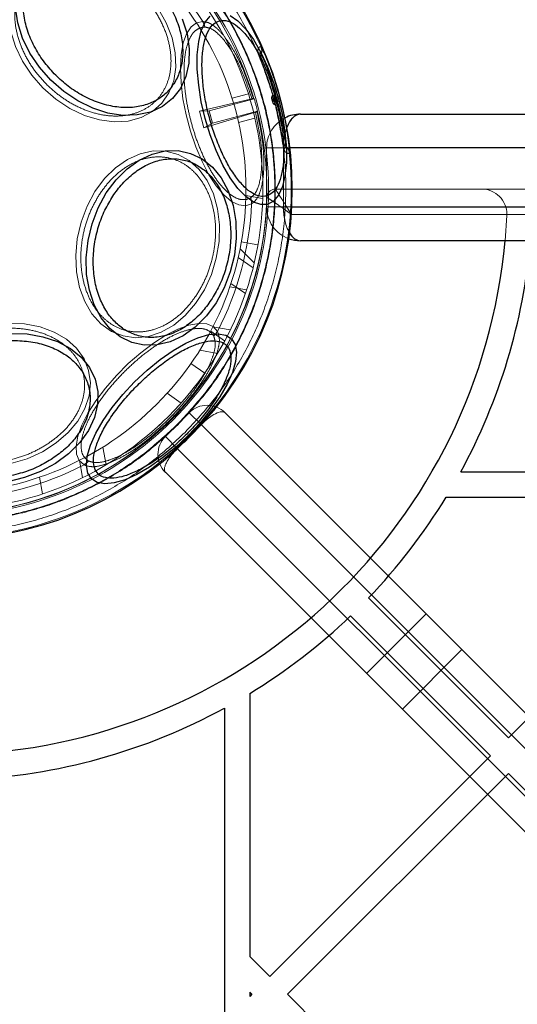
# Model space of a CAD drawing. Units: millimetres. Extents: x 17833 to 24462, y 27689 to 36791.
# Drawn here: x 19930 to 19989, y 31318 to 31435 of the extents above; entities that cross this region are included whole.
import ezdxf

# ---------------------------------------------------------------- set-up
doc = ezdxf.new("R2010")
doc.units = ezdxf.units.MM
doc.header["$LTSCALE"] = 200
doc.linetypes.add('HIDDEN', pattern=[1.905, 1.27, -0.635])
doc.layers.add('OTWORY_MONTAŻOWE', color=1, linetype='Continuous')

msp = doc.modelspace()

# ---------------------------------------------------------------- linework, layer by layer
at = {"color": 7, "linetype": 'HIDDEN', "lineweight": 18}
for p, q in [((19952.41, 31434.17), (19951.95, 31434.12)), ((19958.79, 31430.91), (19958.8, 31430.92)), ((19958.8, 31430.92), (19959.06, 31430.56)), ((19959.07, 31430.96), (19959.05, 31430.99)), ((19959.08, 31431.79), (19959.06, 31431.82)), ((19957.56, 31426.26), (19955.62, 31425.74)), ((19960.48, 31426.12), (19960.45, 31426.1)), ((19960.49, 31426.13), (19960.48, 31426.12)), ((19960.53, 31426.08), (19960.49, 31426.13)), ((19960.53, 31426.08), (19960.62, 31425.98)), ((19957.98, 31425.67), (19951.77, 31424.22)), ((19952.9, 31424.24), (19958.25, 31425.67)), ((19958.21, 31425.71), (19958.16, 31425.71)), ((19960.34, 31425.67), (19960.49, 31425.5)), ((19960.45, 31425.26), (19960.34, 31425.67)), ((19960.42, 31425.88), (19960.4, 31425.88)), ((19960.43, 31425.89), (19960.42, 31425.88)), ((19960.55, 31425.74), (19960.43, 31425.89)), ((19960.49, 31425.49), (19960.45, 31425.26)), ((19960.49, 31425.49), (19960.62, 31425.52)), ((19960.74, 31425.57), (19960.61, 31425.53)), ((19960.61, 31425.12), (19960.62, 31425.12)), ((19960.74, 31425.55), (19960.62, 31425.52)), ((19960.62, 31425.12), (19960.63, 31425.12)), ((19960.63, 31425.12), (19960.67, 31425.31)), ((19960.74, 31425.84), (19960.9, 31425.88)), ((19960.76, 31424.95), (19960.79, 31424.94)), ((19960.79, 31424.94), (19960.8, 31424.94)), ((19960.8, 31424.94), (19960.82, 31425.01)), ((19960.82, 31425.01), (19960.85, 31425.13)), ((19960.88, 31425.32), (19961.04, 31425.36)), ((19961.24, 31425.98), (19960.9, 31425.88)), ((19961.38, 31425.45), (19961.04, 31425.36)), ((19951.77, 31424.22), (19952.9, 31424.24)), ((19952.3, 31422.24), (19951.77, 31424.22)), ((19952.3, 31422.24), (19958.4, 31424.08)), ((19953.29, 31422.79), (19952.9, 31424.24)), ((19958.64, 31424.22), (19953.29, 31422.79)), ((19958.62, 31424.17), (19958.58, 31424.14)), ((19953.29, 31422.79), (19952.3, 31422.24)), ((19956.4, 31422.85), (19958.33, 31423.36)), ((19961.78, 31420.39), (19961.74, 31419.95)), ((19959.72, 31412.85), (19959.72, 31419.85)), ((19961.72, 31419.85), (19959.72, 31419.85)), ((19959.72, 31419.85), (19961.72, 31419.85)), ((19961.72, 31419.85), (19961.72, 31412.85)), ((19961.72, 31419.85), (20580.72, 31419.85)), ((19962.48, 31419.85), (19961.72, 31419.85)), ((19961.73, 31419.95), (19961.74, 31419.95)), ((19961.99, 31420.01), (19961.99, 31420.05)), ((19962.41, 31419.3), (19962.41, 31419.33)), ((19960.76, 31414.97), (19985.2, 31414.97)), ((19985.2, 31414.97), (19994.21, 31414.97)), ((19959.25, 31413.85), (19957.26, 31414.2)), ((19957.41, 31413.76), (19957.83, 31413.94)), ((19959.72, 31412.85), (19961.72, 31412.85)), ((19961.72, 31412.85), (19959.72, 31412.85)), ((20580.72, 31412.85), (19961.72, 31412.85)), ((19961.72, 31412.85), (19962.71, 31412.85)), ((19988.2, 31411.97), (19962.66, 31411.97)), ((19962.66, 31411.97), (20579.78, 31411.97)), ((19988.19, 31411.83), (19987.99, 31408.85)), ((19991.2, 31411.97), (19988.2, 31411.97)), ((19958.69, 31408.36), (19956.72, 31408.71)), ((19956.57, 31407.91), (19958.25, 31406.22)), ((19958.11, 31405.62), (19956.35, 31406.85)), ((19957.34, 31403.02), (19955.35, 31403.37)), ((19955.49, 31403.79), (19957.2, 31402.6)), ((19954.75, 31396.99), (19953.1, 31398.14)), ((19955.41, 31398.28), (19953.35, 31398.64)), ((19951.79, 31395.87), (19953.91, 31395.5)), ((19954.22, 31396.03), (19953.63, 31395.05)), ((19952.39, 31393.15), (19950.75, 31394.29)), ((19951.99, 31392.6), (19951.94, 31392.52)), ((19949.59, 31389.61), (19947.94, 31390.77)), ((19950.43, 31390.59), (19949.99, 31390.07)), ((19947.59, 31387.54), (19946.94, 31386.93)), ((19947.72, 31385.64), (19950.55, 31388.47)), ((19951.96, 31387.06), (19950.55, 31388.47)), ((19950.55, 31388.47), (19951.96, 31387.06)), ((19954.79, 31388.47), (20594.72, 30748.54)), ((19951.96, 31387.06), (19949.13, 31384.23)), ((20593.31, 30745.71), (19951.96, 31387.06)), ((19951.96, 31387.06), (20264.85, 31074.16)), ((19947.72, 31385.64), (19949.13, 31384.23)), ((19949.13, 31384.23), (19947.72, 31385.64)), ((19940.69, 31382.28), (19940.32, 31384.39)), ((19949.13, 31384.23), (20590.48, 30742.88)), ((20262.03, 31071.34), (19949.13, 31384.23)), ((19937.55, 31382.83), (19937.91, 31380.78)), ((19933.17, 31378.85), (19932.82, 31380.84)), ((20587.65, 30741.47), (19947.72, 31381.4)), ((19978.64, 31364.62), (19971.57, 31357.55)), ((19975.81, 31353.31), (19982.88, 31360.38))]:
    msp.add_line(p, q, dxfattribs=at)
at = {"color": 7, "linetype": 'Continuous', "lineweight": 25}
for p, q in [((19963.72, 31423.85), (20019.72, 31423.85)), ((20019.72, 31408.85), (19963.72, 31408.85)), ((19982.74, 31381.47), (20559.7, 31381.47)), ((19981.01, 31378.47), (20012.17, 31378.47)), ((20014.54, 31376.1), (19988.38, 31349.94)), ((19988.38, 31349.94), (19971.8, 31366.51)), ((19986.25, 31347.81), (19969.68, 31364.39)), ((19957.72, 31355.18), (19957.72, 31324.02)), ((19954.72, 31353.45), (19954.72, 30776.49)), ((19986.25, 31347.81), (19960.09, 31321.65)), ((19988.38, 31345.69), (19962.21, 31319.53)), ((20014.54, 31319.53), (19988.38, 31345.69)), ((19960.09, 31321.65), (19957.72, 31324.02)), ((19957.97, 31319.53), (19957.72, 31319.78)), ((19957.72, 31319.78), (19957.72, 31319.28)), ((19957.97, 31319.53), (19957.72, 31319.28)), ((19988.38, 31293.37), (19962.21, 31319.53))]:
    msp.add_line(p, q, dxfattribs=at)
at = {"color": 1, "linetype": 'Continuous', "lineweight": 25}
for p, q in [((20019.72, 31419.85), (19962.48, 31419.85)), ((19962.71, 31412.85), (20019.72, 31412.85)), ((19950.6, 31385.59), (19949.99, 31384.99))]:
    msp.add_line(p, q, dxfattribs=at)
at = {"color": 7, "linetype": 'HIDDEN', "lineweight": 18, "flags": 128}
for points in [[(19933.21, 31426.96), (19931.88, 31428.48), (19930.79, 31430.14), (19929.96, 31431.88), (19929.42, 31433.65), (19929.2, 31435.4), (19929.29, 31437.06), (19929.7, 31438.59), (19930.4, 31439.94), (19931.39, 31441.05), (19932.63, 31441.9), (19934.07, 31442.46), (19935.67, 31442.71), (19937.38, 31442.64), (19939.15, 31442.26), (19940.92, 31441.58), (19942.62, 31440.61), (19944.21, 31439.39), (19945.64, 31437.97), (19946.86, 31436.37), (19947.82, 31434.67), (19948.51, 31432.9), (19948.89, 31431.14), (19948.96, 31429.42), (19948.71, 31427.82), (19948.15, 31426.38), (19947.3, 31425.14), (19946.18, 31424.16), (19944.84, 31423.45), (19943.31, 31423.04), (19941.65, 31422.95), (19939.9, 31423.18), (19938.13, 31423.71), (19936.38, 31424.54), (19934.73, 31425.64), (19933.21, 31426.96)], [(19957.95, 31413.23), (19957.23, 31412.99), (19956.42, 31413.09), (19955.56, 31413.52), (19954.66, 31414.29), (19953.76, 31415.35), (19952.89, 31416.68), (19952.08, 31418.24), (19951.34, 31419.98), (19950.7, 31421.84), (19950.18, 31423.76), (19949.81, 31425.69), (19949.58, 31427.57), (19949.51, 31429.33), (19949.59, 31430.92), (19949.84, 31432.29), (19950.23, 31433.39), (19950.76, 31434.2), (19951.41, 31434.69), (19952.16, 31434.84)], [(19960.49, 31425.5), (19960.49, 31425.5), (19960.49, 31425.5), (19960.49, 31425.5), (19960.49, 31425.49), (19960.49, 31425.49), (19960.49, 31425.49), (19960.49, 31425.49), (19960.49, 31425.49)], [(19960.62, 31425.52), (19960.62, 31425.52), (19960.62, 31425.52), (19960.62, 31425.53), (19960.62, 31425.53), (19960.62, 31425.53), (19960.61, 31425.53), (19960.61, 31425.53), (19960.61, 31425.53)], [(19960.74, 31425.55), (19960.74, 31425.56), (19960.74, 31425.56), (19960.74, 31425.56), (19960.74, 31425.56), (19960.74, 31425.56), (19960.74, 31425.56), (19960.74, 31425.57), (19960.74, 31425.57)], [(19939.38, 31414.67), (19940.52, 31416.21), (19941.83, 31417.49), (19943.25, 31418.49), (19944.75, 31419.16), (19946.28, 31419.49), (19947.79, 31419.46), (19949.23, 31419.08), (19950.55, 31418.35), (19951.71, 31417.31), (19952.68, 31415.98), (19953.42, 31414.41), (19953.91, 31412.65), (19954.14, 31410.75), (19954.09, 31408.78), (19953.76, 31406.79), (19953.18, 31404.86), (19952.35, 31403.04), (19951.31, 31401.4), (19950.08, 31399.98), (19948.71, 31398.84), (19947.24, 31398), (19945.72, 31397.5), (19944.2, 31397.35), (19942.72, 31397.56), (19941.33, 31398.11), (19940.08, 31399), (19939.01, 31400.19), (19938.16, 31401.64), (19937.54, 31403.32), (19937.18, 31405.16), (19937.09, 31407.1), (19937.28, 31409.09), (19937.74, 31411.05), (19938.44, 31412.93), (19939.38, 31414.67)], [(19921.52, 31396.81), (19923.26, 31397.75), (19925.14, 31398.45), (19927.1, 31398.91), (19929.09, 31399.1), (19931.03, 31399.01), (19932.87, 31398.65), (19934.55, 31398.03), (19936, 31397.18), (19937.19, 31396.11), (19938.08, 31394.86), (19938.63, 31393.47), (19938.84, 31391.99), (19938.69, 31390.47), (19938.19, 31388.95), (19937.35, 31387.48), (19936.21, 31386.11), (19934.79, 31384.88), (19933.15, 31383.84), (19931.33, 31383.01), (19929.4, 31382.43), (19927.41, 31382.1), (19925.44, 31382.05), (19923.54, 31382.28), (19921.78, 31382.77), (19920.21, 31383.51), (19918.88, 31384.48), (19917.84, 31385.64), (19917.11, 31386.96), (19916.73, 31388.4), (19916.7, 31389.91), (19917.03, 31391.44), (19917.7, 31392.94), (19918.7, 31394.36), (19919.98, 31395.67), (19921.52, 31396.81)], [(19938.08, 31382.29), (19937.51, 31382.8), (19937.19, 31383.54), (19937.13, 31384.51), (19937.35, 31385.67), (19937.82, 31386.98), (19938.54, 31388.4), (19939.48, 31389.88), (19940.62, 31391.39), (19941.91, 31392.87), (19943.32, 31394.28), (19944.8, 31395.57), (19946.31, 31396.71), (19947.79, 31397.65), (19949.21, 31398.37), (19950.52, 31398.84), (19951.68, 31399.06), (19952.65, 31399), (19953.39, 31398.69), (19953.9, 31398.11)], [(19947.81, 31383.04), (19949.17, 31384.23), (19950.6, 31385.59)]]:
    msp.add_lwpolyline(points, dxfattribs=at)
at = {"color": 7, "linetype": 'Continuous', "lineweight": 25, "flags": 128}
for points in [[(19934.13, 31427.89), (19932.79, 31429.42), (19931.66, 31431.1), (19930.8, 31432.86), (19930.23, 31434.66), (19929.96, 31436.44)], [(19955.41, 31435.56), (19956.32, 31434.91), (19957.25, 31433.94), (19958.16, 31432.69), (19959.03, 31431.18), (19959.83, 31429.48), (19960.53, 31427.62), (19961.13, 31425.67), (19961.59, 31423.68), (19961.9, 31421.71), (19962.07, 31419.84), (19962.07, 31418.1), (19961.9, 31416.56), (19961.59, 31415.26), (19961.13, 31414.24), (19960.53, 31413.53), (19959.83, 31413.16), (19959.03, 31413.13), (19958.16, 31413.44), (19957.25, 31414.09), (19956.32, 31415.06), (19955.41, 31416.32), (19954.55, 31417.82), (19953.75, 31419.53), (19953.04, 31421.39), (19952.44, 31423.34), (19951.98, 31425.33), (19951.67, 31427.29), (19951.51, 31429.17), (19951.51, 31430.9), (19951.67, 31432.45), (19951.98, 31433.75), (19952.44, 31434.77), (19953.04, 31435.47)], [(19949.71, 31435.16), (19950.29, 31433.36), (19950.56, 31431.58), (19950.51, 31429.88), (19950.16, 31428.3), (19949.5, 31426.9), (19948.56, 31425.71), (19947.37, 31424.77), (19945.97, 31424.11), (19944.39, 31423.76), (19942.68, 31423.71), (19940.91, 31423.98), (19939.11, 31424.56), (19937.34, 31425.42), (19935.67, 31426.54), (19934.13, 31427.89)], [(19940.72, 31414.51), (19941.87, 31416.07), (19943.19, 31417.39), (19944.63, 31418.42), (19946.15, 31419.13), (19947.7, 31419.51), (19949.23, 31419.54), (19950.71, 31419.21), (19952.08, 31418.55), (19953.3, 31417.56), (19954.34, 31416.29), (19955.16, 31414.76), (19955.74, 31413.03), (19956.06, 31411.15), (19956.11, 31409.16), (19955.9, 31407.15), (19955.42, 31405.16), (19954.69, 31403.26), (19953.73, 31401.5), (19952.58, 31399.94), (19951.26, 31398.62), (19949.82, 31397.59), (19948.31, 31396.87), (19946.76, 31396.5), (19945.22, 31396.47), (19943.74, 31396.79), (19942.38, 31397.46), (19941.15, 31398.44), (19940.12, 31399.72), (19939.29, 31401.24), (19938.71, 31402.98), (19938.39, 31404.86), (19938.34, 31406.84), (19938.56, 31408.86), (19939.04, 31410.85), (19939.77, 31412.75), (19940.72, 31414.51)], [(19929.35, 31397.85), (19931.33, 31397.8), (19933.21, 31397.48), (19934.95, 31396.9), (19936.47, 31396.07), (19937.75, 31395.04), (19938.73, 31393.81), (19939.4, 31392.45), (19939.72, 31390.97), (19939.69, 31389.43), (19939.32, 31387.88), (19938.6, 31386.37), (19937.57, 31384.93), (19936.25, 31383.61), (19934.69, 31382.46), (19932.93, 31381.5), (19931.03, 31380.77), (19929.04, 31380.29)], [(19944.08, 31392.11), (19945.57, 31393.51), (19947.11, 31394.76), (19948.66, 31395.84), (19950.16, 31396.71), (19951.57, 31397.34), (19952.86, 31397.72), (19953.97, 31397.83), (19954.88, 31397.67), (19955.56, 31397.24), (19955.99, 31396.56), (19956.15, 31395.65), (19956.04, 31394.54), (19955.66, 31393.25), (19955.03, 31391.84), (19954.16, 31390.34), (19953.08, 31388.79), (19951.83, 31387.25), (19950.43, 31385.76), (19948.94, 31384.36), (19947.4, 31383.11), (19945.85, 31382.03), (19944.35, 31381.16), (19942.94, 31380.53), (19941.65, 31380.15), (19940.54, 31380.04), (19939.63, 31380.2), (19938.95, 31380.63), (19938.52, 31381.31), (19938.36, 31382.22), (19938.47, 31383.33), (19938.85, 31384.62), (19939.48, 31386.03), (19940.35, 31387.53), (19941.43, 31389.08), (19942.68, 31390.62), (19944.08, 31392.11)]]:
    msp.add_lwpolyline(points, dxfattribs=at)
at = {"color": 7, "linetype": 'HIDDEN', "lineweight": 18}
for radius in [38.72, 38.05, 36.05]:
    msp.add_circle((19921.22, 31414.97), radius, dxfattribs=at)
at = {"color": 7, "linetype": 'Continuous', "lineweight": 25}
for centre, radius, start, end in [((19921.22, 31414.97), 41.55, 315, 135), ((19921.22, 31414.97), 41.55, 135, 315), ((19963.72, 31419.85), 4, 90, 117.011), ((19921.22, 31414.97), 67.05, 272.6846, 354.7616), ((19963.72, 31412.85), 4, 249.9979, 270), ((19921.22, 31414.97), 70.05, 331.4301, 354.9865), ((19921.22, 31414.97), 70.05, 316.227, 328.5969), ((19921.22, 31414.97), 70.05, 301.4031, 313.773), ((19921.22, 31414.97), 70.05, 272.4545, 298.5699)]:
    msp.add_arc(centre, radius, start, end, dxfattribs=at)
at = {"color": 7, "linetype": 'HIDDEN', "lineweight": 18}
for centre, radius, start, end in [((19921.22, 31414.97), 41.42, 24.0001, 125.9999), ((19921.22, 31414.97), 38.52, 16.18, 133.82), ((19921.22, 31414.97), 36.77, 32.7112, 57.2888), ((19949.85, 31433.6), 2.62, 12.4571, 28.2417), ((19921.22, 31414.97), 40.81, 15.8586, 22.9943), ((19921.22, 31414.97), 40.82, 15.8605, 22.9943), ((19959.52, 31430.75), 0.499, 154.9043, 202.3384), ((19958.14, 31431.41), 0.999, 334.9528, 23.9451), ((19958.16, 31431.39), 0.999, 334.9095, 23.9017), ((19960.24, 31426.05), 0.248, 316.9064, 16.5044), ((19960.25, 31426.06), 0.25, 315.5391, 15.8346), ((19921.22, 31414.97), 38.55, 13.8852, 16.1148), ((19961.59, 31421.04), 4.8, 105.1857, 105.3082), ((19961.39, 31421.62), 3.76, 104.5503, 104.7066), ((19960.38, 31425.92), 0.25, 315.2965, 15.5913), ((19960.55, 31424.88), 0.248, 13.4956, 73.0936), ((19960.56, 31424.88), 0.25, 14.1654, 74.4609), ((19960.6, 31425.07), 0.25, 14.4087, 74.7035), ((19921.22, 31414.97), 40.99, 14.6255, 15.3745), ((19921.22, 31414.97), 40.81, 7.0057, 14.1414), ((19921.22, 31414.97), 40.82, 7.0057, 14.1395), ((19921.22, 31414.97), 41.16, 14.6255, 15.3745), ((19921.22, 31414.97), 41.5, 14.6255, 15.3745), ((19921.22, 31414.97), 38.52, 256.18, 13.82), ((19963.72, 31419.85), 4, 117.011, 180), ((19962.28, 31420.46), 0.499, 187.6616, 235.0957), ((19921.22, 31414.97), 41.42, 264.0001, 5.9999), ((19961.42, 31419.23), 0.999, 6.0983, 55.0905), ((19961.42, 31419.2), 0.999, 6.0549, 55.0472), ((19960.76, 31413.97), 1, 90, 178.5512), ((19985.2, 31411.97), 3, 0, 90), ((19921.22, 31414.97), 38.55, 271.4488, 358.5512), ((19921.22, 31414.97), 36.77, 332.7112, 357.2888), ((19955.33, 31413.15), 2.62, 1.7583, 17.5429), ((19963.72, 31412.85), 4, 180, 249.9979), ((19985.2, 31411.97), 3, 357.3154, 0), ((19951.67, 31399.49), 2.62, 312.4571, 328.2417), ((19952.67, 31386.35), 3, 45, 135), ((19949.84, 31383.52), 3, 135, 225), ((19921.22, 31414.97), 36.77, 272.7112, 297.2888), ((19936.7, 31384.52), 2.62, 301.7583, 317.5429)]:
    msp.add_arc(centre, radius, start, end, dxfattribs=at)
for centre, major_axis, ratio, start_param, end_param in [((19933.35, 31369.71), (-18.19, 67.89), 0.745375, 5.456497, 5.457335), ((19909.09, 31460.23), (-18.19, 67.89), 0.745375, 3.967443, 3.968281), ((19963.72, 31419.85), (0, 4), 0.5, 0, 1.570796), ((19963.72, 31419.85), (0, 4), 0.5, 0.923029, 1.570796), ((19963.72, 31412.85), (0, 4), 0.5, 1.570796, 3.141593), ((19963.72, 31412.85), (0, 4), 0.5, 1.570796, 2.449208), ((19952.67, 31386.35), (2.12, 2.12), 0.333333, 0, 1.570796), ((19949.84, 31383.52), (2.12, 2.12), 0.333333, 1.570796, 3.141593)]:
    msp.add_ellipse(centre, major_axis=major_axis, ratio=ratio, start_param=start_param, end_param=end_param, dxfattribs=at)
at = {"color": 1, "linetype": 'Continuous', "lineweight": 25}
for centre, start_param, end_param in [((19963.72, 31419.85), 0, 0.923029), ((19963.72, 31412.85), 2.449208, 3.141593)]:
    msp.add_ellipse(centre, major_axis=(0, 4), ratio=0.5, start_param=start_param, end_param=end_param, dxfattribs=at)
at = {"color": 7, "linetype": 'HIDDEN', "lineweight": 18}
for points, knots in [([(19949.18, 31387.01), (19950.35, 31388.28), (19952.7, 31390.81), (19955.56, 31395.15), (19957.86, 31399.8), (19959.52, 31404.71), (19960.53, 31409.8), (19960.87, 31414.97), (19960.53, 31420.15), (19959.52, 31425.24), (19957.85, 31430.15), (19955.56, 31434.8), (19952.68, 31439.11), (19949.26, 31443.01), (19945.36, 31446.43), (19941.05, 31449.31), (19936.39, 31451.61), (19931.48, 31453.28), (19926.39, 31454.29), (19921.22, 31454.63), (19916.04, 31454.29), (19910.96, 31453.28), (19906.04, 31451.61), (19901.4, 31449.31), (19897.06, 31446.45), (19894.52, 31444.11), (19893.26, 31442.93)], [0, 0, 0, 0, 0.04165, 0.083348, 0.125, 0.166652, 0.208348, 0.25, 0.291652, 0.333348, 0.375, 0.416652, 0.458348, 0.5, 0.541652, 0.583348, 0.625, 0.666652, 0.708348, 0.75, 0.791652, 0.833348, 0.875, 0.916652, 0.958349, 1, 1, 1, 1]), ([(19893.31, 31442.88), (19894.48, 31443.97), (19896.87, 31446.2), (19900.99, 31448.98), (19905.17, 31451.13), (19909.26, 31452.65), (19913.14, 31453.67), (19917.15, 31454.3), (19921.22, 31454.51), (19925.29, 31454.3), (19929.29, 31453.67), (19933.18, 31452.65), (19937.27, 31451.12), (19941.45, 31448.99), (19945.55, 31446.18), (19949.2, 31442.95), (19952.42, 31439.3), (19955.23, 31435.2), (19957.37, 31431.02), (19958.9, 31426.93), (19959.92, 31423.05), (19960.55, 31419.04), (19960.76, 31414.97), (19960.55, 31410.9), (19959.92, 31406.9), (19958.9, 31403.01), (19957.37, 31398.92), (19955.23, 31394.75), (19952.44, 31390.62), (19950.22, 31388.24), (19949.13, 31387.06)], [0, 0, 0, 0, 0.038814, 0.078832, 0.119976, 0.152137, 0.184303, 0.21715, 0.25, 0.282846, 0.315697, 0.347858, 0.380024, 0.421165, 0.461183, 0.5, 0.538813, 0.578832, 0.619976, 0.652137, 0.684303, 0.71715, 0.75, 0.782846, 0.815697, 0.847858, 0.880024, 0.921165, 0.961184, 1, 1, 1, 1]), ([(19960.45, 31426.1), (19959.91, 31427.75), (19958.85, 31431.04), (19956.46, 31435.67), (19953.59, 31440), (19951.23, 31442.54), (19950.05, 31443.81)], [0, 0, 0, 0, 0.25, 0.5, 0.75, 1, 1, 1, 1]), ([(19893.26, 31442.93), (19892.08, 31441.67), (19889.74, 31439.13), (19886.88, 31434.79), (19884.58, 31430.15), (19882.91, 31425.23), (19881.9, 31420.15), (19881.56, 31414.97), (19881.9, 31409.8), (19882.91, 31404.71), (19884.58, 31399.8), (19886.88, 31395.14), (19889.76, 31390.83), (19893.18, 31386.93), (19897.08, 31383.51), (19901.39, 31380.63), (19906.04, 31378.34), (19910.95, 31376.67), (19916.04, 31375.66), (19921.22, 31375.32), (19926.39, 31375.66), (19931.48, 31376.67), (19936.4, 31378.33), (19941.04, 31380.63), (19945.38, 31383.49), (19947.91, 31385.84), (19949.18, 31387.01)], [0, 0, 0, 0, 0.041653, 0.083348, 0.125, 0.166652, 0.208348, 0.25, 0.291652, 0.333348, 0.375, 0.416652, 0.458348, 0.5, 0.541652, 0.583348, 0.625, 0.666652, 0.708348, 0.75, 0.791652, 0.833348, 0.875, 0.916652, 0.958346, 1, 1, 1, 1]), ([(19949.13, 31387.06), (19947.95, 31385.97), (19945.57, 31383.75), (19941.44, 31380.96), (19937.27, 31378.82), (19933.18, 31377.29), (19929.29, 31376.27), (19925.29, 31375.64), (19921.22, 31375.43), (19917.15, 31375.64), (19913.14, 31376.27), (19909.26, 31377.29), (19905.17, 31378.82), (19900.99, 31380.96), (19896.89, 31383.77), (19893.24, 31386.99), (19890.01, 31390.64), (19887.2, 31394.74), (19885.07, 31398.92), (19883.54, 31403.01), (19882.52, 31406.9), (19881.89, 31410.9), (19881.68, 31414.97), (19881.89, 31419.04), (19882.52, 31423.05), (19883.54, 31426.93), (19885.06, 31431.02), (19887.21, 31435.2), (19889.99, 31439.32), (19892.22, 31441.71), (19893.31, 31442.88)], [0, 0, 0, 0, 0.038814, 0.078832, 0.119976, 0.152137, 0.184303, 0.21715, 0.25, 0.282846, 0.315697, 0.347858, 0.380024, 0.421165, 0.461183, 0.5, 0.538813, 0.578832, 0.619976, 0.652137, 0.684303, 0.71715, 0.75, 0.782846, 0.815697, 0.847858, 0.880024, 0.921165, 0.961184, 1, 1, 1, 1]), ([(19933.64, 31427.39), (19933.2, 31427.86), (19932.3, 31428.84), (19931.22, 31430.53), (19930.39, 31432.37), (19929.91, 31434.28), (19929.82, 31436.13), (19930.12, 31437.8), (19930.74, 31439.23), (19931.64, 31440.38), (19932.79, 31441.28), (19934.21, 31441.9), (19935.89, 31442.19), (19937.74, 31442.1), (19939.64, 31441.63), (19941.49, 31440.8), (19943.18, 31439.71), (19944.15, 31438.82), (19944.63, 31438.38)], [0, 0, 0, 0, 0.058258, 0.120006, 0.18432, 0.25, 0.31568, 0.379994, 0.441742, 0.5, 0.558258, 0.620006, 0.68432, 0.75, 0.81568, 0.879994, 0.941742, 1, 1, 1, 1]), ([(19944.63, 31438.38), (19945.06, 31437.91), (19945.96, 31436.93), (19947.04, 31435.24), (19947.87, 31433.4), (19948.35, 31431.49), (19948.44, 31429.64), (19948.15, 31427.97), (19947.52, 31426.54), (19946.62, 31425.39), (19945.47, 31424.49), (19944.05, 31423.87), (19942.37, 31423.58), (19940.53, 31423.67), (19938.62, 31424.14), (19936.78, 31424.97), (19935.08, 31426.06), (19934.11, 31426.95), (19933.64, 31427.39)], [0, 0, 0, 0, 0.058258, 0.120006, 0.18432, 0.25, 0.31568, 0.379994, 0.441742, 0.5, 0.558258, 0.620006, 0.68432, 0.75, 0.81568, 0.879994, 0.941742, 1, 1, 1, 1]), ([(19952.16, 31434.84), (19952.42, 31434.8), (19952.92, 31434.72), (19953.76, 31434.13), (19954.6, 31433.25), (19955.69, 31431.71), (19957, 31429.23), (19957.77, 31426.89), (19958.16, 31425.71)], [0, 0, 0, 0, 0.126358, 0.251087, 0.376448, 0.50116, 0.750482, 1, 1, 1, 1]), ([(19951.95, 31434.12), (19951.73, 31434.02), (19951.25, 31433.82), (19950.68, 31433.06), (19950.23, 31431.93), (19949.97, 31430.44), (19949.9, 31428.68), (19950.02, 31426.76), (19950.32, 31424.81), (19950.76, 31422.89), (19951.34, 31421.01), (19952.06, 31419.17), (19952.91, 31417.44), (19953.85, 31415.95), (19954.83, 31414.79), (19955.78, 31414.04), (19956.65, 31413.67), (19957.16, 31413.73), (19957.41, 31413.76)], [0, 0, 0, 0, 0.058258, 0.120006, 0.18432, 0.25, 0.31568, 0.379994, 0.441742, 0.5, 0.558258, 0.620006, 0.68432, 0.75, 0.81568, 0.879994, 0.941742, 1, 1, 1, 1]), ([(19957.98, 31425.67), (19957.62, 31426.76), (19956.9, 31428.92), (19955.46, 31431.68), (19954.15, 31433.3), (19953.12, 31434.05), (19952.65, 31434.13), (19952.41, 31434.17)], [0, 0, 0, 0, 0.2498021, 0.4994066, 0.7486928, 0.8735133, 1, 1, 1, 1]), ([(19959.06, 31431.82), (19959, 31431.85), (19958.91, 31431.89), (19958.75, 31431.69), (19958.69, 31431.47), (19958.69, 31431.28), (19958.71, 31431.13), (19958.75, 31431.02), (19958.77, 31430.96), (19958.78, 31430.93), (19958.79, 31430.91)], [0, 0, 0, 0, 0.499209, 0.749144, 0.873975, 0.93679, 0.974341, 0.987974, 0.994068, 1, 1, 1, 1]), ([(19959.05, 31430.99), (19959, 31431.04), (19958.93, 31431.11), (19958.83, 31431.11), (19958.79, 31431.07), (19958.77, 31431.03), (19958.78, 31430.99), (19958.78, 31430.96), (19958.79, 31430.94), (19958.79, 31430.93), (19958.8, 31430.92), (19958.8, 31430.92), (19958.8, 31430.92)], [0, 0, 0, 0, 0.5136488, 0.7694584, 0.8947601, 0.9550277, 0.9822426, 0.9931953, 0.9970756, 0.9985917, 0.9992948, 1, 1, 1, 1]), ([(19960.9, 31425.88), (19960.71, 31426.54), (19960.33, 31427.85), (19959.72, 31429.48), (19959.23, 31430.66), (19959.12, 31430.86), (19959.07, 31430.96)], [0, 0, 0, 0, 0.249508, 0.498598, 0.748632, 1, 1, 1, 1]), ([(19961.24, 31425.98), (19961.01, 31426.73), (19960.57, 31428.22), (19959.86, 31430.1), (19959.27, 31431.44), (19959.14, 31431.68), (19959.08, 31431.79)], [0, 0, 0, 0, 0.250525, 0.500129, 0.749688, 1, 1, 1, 1]), ([(19959.06, 31430.56), (19959.11, 31430.47), (19959.2, 31430.28), (19959.65, 31429.18), (19960.21, 31427.66), (19960.56, 31426.45), (19960.74, 31425.84)], [0, 0, 0, 0, 0.2515632, 0.5017799, 0.7508244, 1, 1, 1, 1]), ([(19960.45, 31426.1), (19960.42, 31426.07), (19960.38, 31426.03), (19960.33, 31425.92), (19960.31, 31425.82), (19960.31, 31425.76), (19960.32, 31425.71), (19960.32, 31425.68), (19960.33, 31425.67)], [0, 0, 0, 0, 0.499309, 0.750372, 0.876065, 0.938329, 0.968896, 1, 1, 1, 1]), ([(19960.4, 31425.88), (19960.41, 31425.89), (19960.44, 31425.92), (19960.46, 31425.98), (19960.46, 31426.04), (19960.45, 31426.08), (19960.45, 31426.1)], [0, 0, 0, 0, 0.246343, 0.499995, 0.75365, 1, 1, 1, 1]), ([(19957.98, 31425.67), (19957.99, 31425.68), (19958.02, 31425.68), (19958.05, 31425.69), (19958.08, 31425.7), (19958.1, 31425.7), (19958.13, 31425.71), (19958.15, 31425.71), (19958.16, 31425.71), (19958.16, 31425.71)], [0, 0, 0, 0, 0.125914, 0.251829, 0.377743, 0.503657, 0.629571, 0.755486, 1, 1, 1, 1]), ([(19960.4, 31425.88), (19960.39, 31425.86), (19960.37, 31425.85), (19960.34, 31425.8), (19960.33, 31425.75), (19960.33, 31425.72), (19960.33, 31425.7), (19960.33, 31425.68), (19960.33, 31425.68), (19960.34, 31425.67)], [0, 0, 0, 0, 0.537943, 0.795837, 0.913249, 0.962296, 0.982162, 0.991154, 1, 1, 1, 1]), ([(19960.33, 31425.67), (19960.34, 31425.6), (19960.38, 31425.47), (19960.42, 31425.33), (19960.44, 31425.26)], [0, 0, 0, 0, 0.5, 1, 1, 1, 1]), ([(19960.44, 31425.26), (19960.44, 31425.25), (19960.45, 31425.22), (19960.47, 31425.18), (19960.5, 31425.12), (19960.56, 31425.04), (19960.66, 31424.97), (19960.72, 31424.96), (19960.76, 31424.95)], [0, 0, 0, 0, 0.0312553, 0.0621075, 0.1249681, 0.2510866, 0.501838, 1, 1, 1, 1]), ([(19960.45, 31425.26), (19960.45, 31425.26), (19960.45, 31425.25), (19960.45, 31425.24), (19960.46, 31425.22), (19960.5, 31425.15), (19960.55, 31425.13), (19960.59, 31425.13), (19960.61, 31425.12)], [0, 0, 0, 0, 0.00889, 0.017958, 0.038068, 0.087724, 0.46278, 1, 1, 1, 1]), ([(19960.49, 31425.5), (19960.49, 31425.53), (19960.48, 31425.59), (19960.5, 31425.67), (19960.53, 31425.72), (19960.55, 31425.74)], [0, 0, 0, 0, 0.354975, 0.640464, 1, 1, 1, 1]), ([(19960.49, 31425.5), (19960.49, 31425.5), (19960.5, 31425.5), (19960.52, 31425.51), (19960.56, 31425.52), (19960.6, 31425.53), (19960.61, 31425.53)], [0, 0, 0, 0, 0.25, 0.5, 0.75, 1, 1, 1, 1]), ([(19960.67, 31425.31), (19960.64, 31425.32), (19960.59, 31425.34), (19960.53, 31425.41), (19960.51, 31425.46), (19960.49, 31425.49)], [0, 0, 0, 0, 0.359536, 0.645025, 1, 1, 1, 1]), ([(19960.61, 31425.53), (19960.61, 31425.55), (19960.6, 31425.59), (19960.59, 31425.64), (19960.58, 31425.67), (19960.57, 31425.71), (19960.56, 31425.74), (19960.56, 31425.74), (19960.55, 31425.74)], [0, 0, 0, 0, 0.178818, 0.33768, 0.479229, 0.605227, 0.816257, 1, 1, 1, 1]), ([(19960.76, 31424.95), (19960.75, 31424.97), (19960.74, 31425.01), (19960.7, 31425.06), (19960.66, 31425.1), (19960.62, 31425.11), (19960.61, 31425.12)], [0, 0, 0, 0, 0.246351, 0.500008, 0.753661, 1, 1, 1, 1]), ([(19960.74, 31425.57), (19960.72, 31425.62), (19960.69, 31425.73), (19960.65, 31425.87), (19960.63, 31425.96), (19960.62, 31425.98), (19960.62, 31425.98)], [0, 0, 0, 0, 0.250573, 0.499621, 0.749073, 1, 1, 1, 1]), ([(19960.67, 31425.31), (19960.67, 31425.31), (19960.67, 31425.32), (19960.66, 31425.35), (19960.65, 31425.38), (19960.65, 31425.42), (19960.63, 31425.47), (19960.62, 31425.5), (19960.62, 31425.52)], [0, 0, 0, 0, 0.183743, 0.394773, 0.520771, 0.66232, 0.821182, 1, 1, 1, 1]), ([(19960.85, 31425.13), (19960.84, 31425.14), (19960.84, 31425.16), (19960.82, 31425.25), (19960.78, 31425.39), (19960.76, 31425.5), (19960.74, 31425.55)], [0, 0, 0, 0, 0.25054, 0.499762, 0.749197, 1, 1, 1, 1]), ([(19960.88, 31425.32), (19961.03, 31424.71), (19961.33, 31423.48), (19961.61, 31421.88), (19961.77, 31420.71), (19961.78, 31420.5), (19961.78, 31420.39)], [0, 0, 0, 0, 0.249, 0.498101, 0.748196, 1, 1, 1, 1]), ([(19961.99, 31420.05), (19961.99, 31420.16), (19961.98, 31420.39), (19961.82, 31421.66), (19961.53, 31423.38), (19961.2, 31424.7), (19961.04, 31425.36)], [0, 0, 0, 0, 0.251608, 0.501521, 0.750668, 1, 1, 1, 1]), ([(19962.41, 31419.33), (19962.41, 31419.47), (19962.4, 31419.73), (19962.24, 31421.19), (19961.93, 31423.17), (19961.56, 31424.69), (19961.38, 31425.45)], [0, 0, 0, 0, 0.250143, 0.499816, 0.749465, 1, 1, 1, 1]), ([(19958.4, 31424.08), (19958.63, 31422.97), (19959.09, 31420.73), (19959.22, 31417.62), (19958.9, 31415.55), (19958.38, 31414.4), (19958.01, 31414.09), (19957.83, 31413.94)], [0, 0, 0, 0, 0.249893, 0.499831, 0.749494, 0.87494, 1, 1, 1, 1]), ([(19958.58, 31424.14), (19958.83, 31422.93), (19959.34, 31420.51), (19959.47, 31417.15), (19959.12, 31414.94), (19958.55, 31413.72), (19958.15, 31413.39), (19957.95, 31413.23)], [0, 0, 0, 0, 0.24984, 0.499752, 0.749441, 0.874905, 1, 1, 1, 1]), ([(19958.4, 31424.08), (19958.42, 31424.09), (19958.44, 31424.1), (19958.47, 31424.11), (19958.5, 31424.11), (19958.53, 31424.12), (19958.55, 31424.13), (19958.57, 31424.14), (19958.58, 31424.14), (19958.58, 31424.14)], [0, 0, 0, 0, 0.125914, 0.251828, 0.377741, 0.503655, 0.629569, 0.755483, 1, 1, 1, 1]), ([(19961.73, 31419.95), (19961.73, 31419.93), (19961.73, 31419.9), (19961.74, 31419.84), (19961.77, 31419.73), (19961.88, 31419.43), (19962.06, 31419.28), (19962.32, 31419.15), (19962.37, 31419.24), (19962.41, 31419.3)], [0, 0, 0, 0, 0.00588, 0.011918, 0.025402, 0.062427, 0.249578, 0.499759, 1, 1, 1, 1]), ([(19961.74, 31419.95), (19961.74, 31419.95), (19961.74, 31419.95), (19961.74, 31419.94), (19961.74, 31419.93), (19961.75, 31419.87), (19961.83, 31419.77), (19961.94, 31419.83), (19961.97, 31419.95), (19961.99, 31420.01)], [0, 0, 0, 0, 0.0006945, 0.0013858, 0.0028698, 0.0066476, 0.0440125, 0.4844093, 1, 1, 1, 1]), ([(19939.85, 31414.25), (19940.2, 31414.76), (19940.93, 31415.79), (19942.27, 31417.07), (19943.78, 31418.07), (19945.41, 31418.68), (19947.05, 31418.86), (19948.61, 31418.61), (19949.99, 31417.98), (19951.17, 31417.04), (19952.16, 31415.8), (19952.96, 31414.26), (19953.5, 31412.41), (19953.73, 31410.37), (19953.61, 31408.24), (19953.17, 31406.16), (19952.48, 31404.24), (19951.84, 31403.12), (19951.53, 31402.58)], [0, 0, 0, 0, 0.058258, 0.120006, 0.18432, 0.25, 0.31568, 0.379994, 0.441742, 0.5, 0.558258, 0.620006, 0.68432, 0.75, 0.81568, 0.879994, 0.941742, 1, 1, 1, 1]), ([(19962.66, 31411.97), (19962.66, 31411.97), (19962.65, 31411.98), (19962.64, 31412.01), (19962.61, 31412.06), (19962.53, 31412.18), (19962.34, 31412.49), (19961.93, 31413.13), (19961.42, 31413.94), (19961.02, 31414.56), (19960.8, 31414.91), (19960.77, 31414.95), (19960.76, 31414.97)], [0, 0, 0, 0, 0.002146, 0.006401, 0.015446, 0.037279, 0.090359, 0.227387, 0.490392, 0.692739, 0.843685, 1, 1, 1, 1]), ([(19960.76, 31414.97), (19960.77, 31414.95), (19960.8, 31414.91), (19961.02, 31414.56), (19961.42, 31413.94), (19961.93, 31413.13), (19962.34, 31412.49), (19962.53, 31412.18), (19962.61, 31412.06), (19962.64, 31412.01), (19962.65, 31411.98), (19962.66, 31411.97), (19962.66, 31411.97)], [0, 0, 0, 0, 0.156315, 0.3072607, 0.5096083, 0.7726135, 0.9096411, 0.9627207, 0.9845541, 0.9935991, 0.9978541, 1, 1, 1, 1]), ([(19951.53, 31402.58), (19951.17, 31402.07), (19950.45, 31401.04), (19949.11, 31399.76), (19947.6, 31398.76), (19945.96, 31398.15), (19944.32, 31397.97), (19942.77, 31398.22), (19941.39, 31398.85), (19940.21, 31399.79), (19939.21, 31401.03), (19938.42, 31402.57), (19937.88, 31404.42), (19937.65, 31406.46), (19937.76, 31408.59), (19938.2, 31410.67), (19938.89, 31412.59), (19939.54, 31413.71), (19939.85, 31414.25)], [0, 0, 0, 0, 0.058258, 0.120006, 0.18432, 0.25, 0.31568, 0.379994, 0.441742, 0.5, 0.558258, 0.620006, 0.68432, 0.75, 0.81568, 0.879994, 0.941742, 1, 1, 1, 1]), ([(19962.66, 31411.97), (19962.66, 31411.97), (19962.65, 31411.98), (19962.63, 31412), (19962.58, 31412.03), (19962.47, 31412.11), (19962.17, 31412.32), (19961.55, 31412.77), (19960.77, 31413.31), (19960.16, 31413.73), (19959.82, 31413.96), (19959.78, 31413.98), (19959.76, 31414)], [0, 0, 0, 0, 0.00215, 0.006233, 0.015058, 0.036439, 0.088885, 0.227535, 0.490263, 0.692426, 0.843438, 1, 1, 1, 1]), ([(19959.76, 31414), (19959.78, 31413.98), (19959.82, 31413.96), (19960.16, 31413.73), (19960.77, 31413.31), (19961.55, 31412.77), (19962.17, 31412.32), (19962.47, 31412.11), (19962.58, 31412.03), (19962.63, 31412), (19962.65, 31411.98), (19962.66, 31411.97), (19962.66, 31411.97)], [0, 0, 0, 0, 0.156562, 0.307574, 0.509737, 0.772465, 0.911115, 0.963561, 0.984942, 0.993767, 0.99785, 1, 1, 1, 1]), ([(19921.94, 31396.34), (19922.48, 31396.65), (19923.6, 31397.3), (19925.52, 31397.99), (19927.6, 31398.43), (19929.73, 31398.54), (19931.77, 31398.31), (19933.62, 31397.77), (19935.16, 31396.98), (19936.4, 31395.98), (19937.34, 31394.8), (19937.97, 31393.42), (19938.22, 31391.87), (19938.04, 31390.23), (19937.43, 31388.59), (19936.43, 31387.08), (19935.15, 31385.74), (19934.12, 31385.02), (19933.61, 31384.66)], [0, 0, 0, 0, 0.058258, 0.120006, 0.18432, 0.25, 0.31568, 0.379994, 0.441742, 0.5, 0.558258, 0.620006, 0.68432, 0.75, 0.81568, 0.879994, 0.941742, 1, 1, 1, 1]), ([(19953.9, 31398.11), (19953.99, 31397.85), (19954.18, 31397.34), (19954.06, 31396.25), (19953.66, 31395), (19953, 31393.62), (19952.11, 31392.16), (19950.67, 31390.18), (19948.49, 31387.72), (19946.02, 31385.53), (19944.04, 31384.09), (19942.57, 31383.19), (19941.18, 31382.53), (19939.93, 31382.13), (19938.84, 31382.01), (19938.33, 31382.2), (19938.08, 31382.29)], [0, 0, 0, 0, 0.063087, 0.125331, 0.188004, 0.250171, 0.312768, 0.375079, 0.499693, 0.62441, 0.687009, 0.749617, 0.812381, 0.874827, 0.937526, 1, 1, 1, 1]), ([(19942.86, 31393.33), (19943.39, 31393.83), (19944.46, 31394.85), (19946.16, 31396.16), (19947.83, 31397.23), (19949.4, 31397.99), (19950.81, 31398.42), (19951.99, 31398.5), (19952.92, 31398.24), (19953.27, 31397.78), (19953.44, 31397.56)], [0, 0, 0, 0, 0.123606, 0.25, 0.376394, 0.5, 0.623606, 0.75, 0.876394, 1, 1, 1, 1]), ([(19953.44, 31397.56), (19953.53, 31397.32), (19953.7, 31396.84), (19953.57, 31395.81), (19953.19, 31394.64), (19952.35, 31392.91), (19950.78, 31390.59), (19948.35, 31387.85), (19945.61, 31385.42), (19943.28, 31383.84), (19941.55, 31383), (19940.37, 31382.62), (19939.35, 31382.49), (19938.87, 31382.66), (19938.63, 31382.75)], [0, 0, 0, 0, 0.063144, 0.125425, 0.188155, 0.250371, 0.374964, 0.499718, 0.624569, 0.749446, 0.812255, 0.874747, 0.937492, 1, 1, 1, 1]), ([(19933.61, 31384.66), (19933.07, 31384.35), (19931.95, 31383.71), (19930.03, 31383.02), (19927.95, 31382.58), (19925.82, 31382.46), (19923.78, 31382.69), (19921.93, 31383.23), (19920.39, 31384.03), (19919.15, 31385.02), (19918.21, 31386.2), (19917.58, 31387.58), (19917.33, 31389.14), (19917.51, 31390.78), (19918.12, 31392.41), (19919.12, 31393.92), (19920.4, 31395.26), (19921.43, 31395.99), (19921.94, 31396.34)], [0, 0, 0, 0, 0.058258, 0.120006, 0.18432, 0.25, 0.31568, 0.379994, 0.441742, 0.5, 0.558258, 0.620006, 0.68432, 0.75, 0.81568, 0.879994, 0.941742, 1, 1, 1, 1]), ([(19938.63, 31382.75), (19938.41, 31382.92), (19937.95, 31383.27), (19937.69, 31384.2), (19937.77, 31385.38), (19938.2, 31386.79), (19938.96, 31388.36), (19940.03, 31390.03), (19941.34, 31391.73), (19942.36, 31392.8), (19942.86, 31393.33)], [0, 0, 0, 0, 0.123606, 0.25, 0.376394, 0.5, 0.623606, 0.75, 0.876394, 1, 1, 1, 1]), ([(19951.93, 31392.51), (19951.66, 31392.14), (19951.12, 31391.42), (19950.44, 31390.6), (19950.1, 31390.19)], [0, 0, 0, 0, 0.5012748, 1, 1, 1, 1]), ([(19950.1, 31390.19), (19949.83, 31389.89), (19949.42, 31389.42), (19948.92, 31388.89), (19948.59, 31388.54), (19948.31, 31388.25), (19948.04, 31387.98), (19947.99, 31387.93), (19947.96, 31387.9)], [0, 0, 0, 0, 0.248756, 0.373587, 0.49999, 0.626097, 0.750101, 1, 1, 1, 1]), ([(19948.92, 31388.89), (19948.92, 31388.88), (19948.8, 31388.76), (19948.78, 31388.74), (19948.77, 31388.72)], [0, 0, 0, 0, 0.057949, 1, 1, 1, 1])]:
    msp.add_open_spline(points, degree=3, knots=knots, dxfattribs=at)
at = {"color": 7, "linetype": 'Continuous', "lineweight": 25}
for points in [[(19934.72, 31428.47), (19934.27, 31428.95), (19933.35, 31429.95), (19932.25, 31431.68), (19931.4, 31433.56), (19930.92, 31435.5), (19930.82, 31437.39), (19931.12, 31439.1), (19931.76, 31440.55), (19932.68, 31441.73), (19933.85, 31442.64), (19935.31, 31443.28), (19937.02, 31443.58), (19938.9, 31443.49), (19940.85, 31443), (19942.73, 31442.16), (19944.46, 31441.05), (19945.45, 31440.13), (19945.93, 31439.69)], [(19945.93, 31439.69), (19946.38, 31439.2), (19947.3, 31438.21), (19948.4, 31436.48), (19949.25, 31434.6), (19949.74, 31432.66), (19949.83, 31430.77), (19949.53, 31429.06), (19948.89, 31427.61), (19947.97, 31426.43), (19946.8, 31425.51), (19945.35, 31424.88), (19943.63, 31424.58), (19941.75, 31424.67), (19939.8, 31425.16), (19937.92, 31426), (19936.19, 31427.11), (19935.2, 31428.03), (19934.72, 31428.47)], [(19959.7, 31414.15), (19959.45, 31414.11), (19958.93, 31414.05), (19958.03, 31414.43), (19957.06, 31415.2), (19956.06, 31416.38), (19955.1, 31417.9), (19954.23, 31419.66), (19953.5, 31421.54), (19952.91, 31423.46), (19952.46, 31425.42), (19952.16, 31427.42), (19952.03, 31429.38), (19952.1, 31431.18), (19952.37, 31432.7), (19952.83, 31433.85), (19953.41, 31434.62), (19953.9, 31434.83), (19954.13, 31434.93)], [(19954.13, 31434.93), (19954.38, 31434.96), (19954.9, 31435.02), (19955.79, 31434.64), (19956.76, 31433.87), (19957.76, 31432.69), (19958.72, 31431.17), (19959.59, 31429.41), (19960.32, 31427.53), (19960.91, 31425.61), (19961.36, 31423.65), (19961.67, 31421.66), (19961.8, 31419.7), (19961.73, 31417.9), (19961.45, 31416.37), (19961, 31415.22), (19960.41, 31414.45), (19959.93, 31414.24), (19959.7, 31414.15)], [(19941.36, 31413.94), (19941.72, 31414.45), (19942.46, 31415.51), (19943.83, 31416.81), (19945.37, 31417.83), (19947.04, 31418.46), (19948.71, 31418.64), (19950.3, 31418.39), (19951.71, 31417.74), (19952.91, 31416.78), (19953.93, 31415.52), (19954.74, 31413.94), (19955.29, 31412.06), (19955.52, 31409.97), (19955.41, 31407.8), (19954.96, 31405.68), (19954.26, 31403.71), (19953.6, 31402.57), (19953.28, 31402.02)], [(19953.28, 31402.02), (19952.92, 31401.51), (19952.18, 31400.44), (19950.81, 31399.14), (19949.27, 31398.12), (19947.6, 31397.5), (19945.93, 31397.31), (19944.34, 31397.57), (19942.93, 31398.21), (19941.73, 31399.17), (19940.71, 31400.43), (19939.9, 31402.01), (19939.35, 31403.89), (19939.12, 31405.98), (19939.23, 31408.16), (19939.68, 31410.28), (19940.38, 31412.24), (19941.04, 31413.38), (19941.36, 31413.94)], [(19922.25, 31394.83), (19922.81, 31395.15), (19923.95, 31395.81), (19925.91, 31396.51), (19928.03, 31396.96), (19930.21, 31397.07), (19932.3, 31396.84), (19934.18, 31396.29), (19935.76, 31395.48), (19937.02, 31394.46), (19937.98, 31393.26), (19938.62, 31391.85), (19938.88, 31390.26), (19938.69, 31388.59), (19938.07, 31386.92), (19937.05, 31385.38), (19935.75, 31384.01), (19934.68, 31383.27), (19934.17, 31382.91)], [(19944.44, 31391.75), (19944.91, 31392.21), (19945.89, 31393.14), (19947.47, 31394.4), (19949.1, 31395.49), (19950.69, 31396.33), (19952.15, 31396.85), (19953.37, 31397.04), (19954.32, 31396.9), (19955, 31396.49), (19955.41, 31395.82), (19955.54, 31394.87), (19955.36, 31393.64), (19954.84, 31392.19), (19954, 31390.59), (19952.91, 31388.96), (19951.65, 31387.38), (19950.71, 31386.4), (19950.26, 31385.93)], [(19934.17, 31382.91), (19933.62, 31382.59), (19932.48, 31381.93), (19930.51, 31381.23), (19928.39, 31380.78), (19926.22, 31380.67), (19924.13, 31380.9), (19922.25, 31381.45), (19920.67, 31382.26), (19919.41, 31383.28), (19918.45, 31384.48), (19917.8, 31385.89), (19917.55, 31387.48), (19917.73, 31389.15), (19918.36, 31390.82), (19919.38, 31392.36), (19920.68, 31393.73), (19921.74, 31394.47), (19922.25, 31394.83)], [(19950.26, 31385.93), (19949.79, 31385.48), (19948.81, 31384.54), (19947.23, 31383.28), (19945.6, 31382.19), (19944, 31381.35), (19942.55, 31380.83), (19941.32, 31380.65), (19940.37, 31380.78), (19939.7, 31381.19), (19939.29, 31381.87), (19939.15, 31382.82), (19939.34, 31384.04), (19939.86, 31385.5), (19940.7, 31387.09), (19941.79, 31388.72), (19943.05, 31390.3), (19943.98, 31391.28), (19944.44, 31391.75)]]:
    msp.add_open_spline(points, degree=3, knots=[0, 0, 0, 0, 0.058258, 0.120006, 0.18432, 0.25, 0.31568, 0.379994, 0.441742, 0.5, 0.558258, 0.620006, 0.68432, 0.75, 0.81568, 0.879994, 0.941742, 1, 1, 1, 1], dxfattribs=at)
at = {"color": 7, "linetype": 'HIDDEN', "lineweight": 18}
for points in [[(19950.05, 31386.14), (19951.25, 31387.42), (19953.63, 31390), (19956.55, 31394.4), (19958.91, 31399.12), (19960.64, 31404.1), (19961.71, 31409.26), (19962.1, 31414.52), (19961.85, 31419.8), (19961.12, 31423.23), (19960.76, 31424.95)], [(19911.24, 31375.43), (19912.96, 31375.07), (19916.39, 31374.34), (19921.67, 31374.09), (19926.93, 31374.48), (19932.09, 31375.55), (19937.07, 31377.28), (19941.79, 31379.64), (19946.19, 31382.56), (19948.77, 31384.94), (19950.05, 31386.14)]]:
    msp.add_open_spline(points, degree=3, dxfattribs=at)
at = {"layer": 'OTWORY_MONTAŻOWE'}
msp.add_circle((19921.22, 31414.97), 200, dxfattribs=at)

doc.saveas('drawing.dxf')
